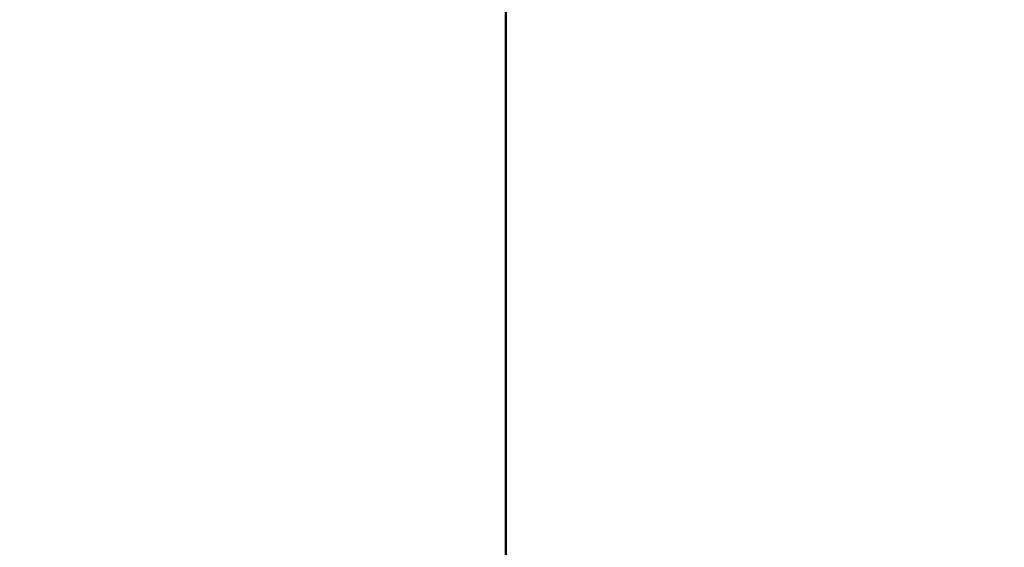
# Model space of a CAD drawing. Extents: x 27948 to 54421, y -11045 to -2175.
# Drawn here: x 43360 to 43375, y -4036 to -4028 of the extents above; entities that cross this region are included whole.
import ezdxf

# ---------------------------------------------------------------- set-up
doc = ezdxf.new("R2010")
doc.units = 0
doc.header["$LTSCALE"] = 50
doc.header["$MEASUREMENT"] = 0
doc.linetypes.add('CENTER2', pattern=[1.125, 0.75, -0.125, 0.125, -0.125])
doc.layers.get('0').update_dxf_attribs({"linetype": 'CONTINUOUS'})
for name, color, linetype in [('150-機器', 8, 'CONTINUOUS'), ('160-文字', 254, 'CONTINUOUS'), ('166-寸法B', 11, 'CONTINUOUS')]:
    doc.layers.add(name, color=color, linetype=linetype)
doc.styles.add('KH001', font='txt')
doc.dimstyles.new('KH1xx030', dxfattribs={"dimscale": 30, "dimtxt": 2, "dimasz": 0.6, "dimexe": 0.3, "dimexo": 1.2, "dimgap": 0.5, "dimtad": 3, "dimdec": 1, "dimdsep": 46, "dimlunit": 6, "dimtxsty": 'KH001', "dimblk": 'DOT', "dimcen": 1, "dimdle": 1, "dimclrd": 256, "dimclre": 256, "dimclrt": 256, "dimadec": 0, "dimazin": 0, "dimtfac": 1, "dimtdec": 1, "dimtix": 1, "dimtmove": 2, "dimatfit": 3, "dimldrblk": 'CLOSEDBLANK', "dimfxl": 1, "dimtolj": 1, "dimtzin": 0, "dimlwd": -1, "dimlwe": -1, "dimarcsym": 0})

# ---------------------------------------------------------------- blocks, each defined once
blk = doc.blocks.new('F402_H')
at = {"layer": '150-機器', "color": 161, "linetype": 'CENTER2'}
blk.add_line((0, 136.026), (0, -355.416), dxfattribs=at)
blk = doc.blocks.new('_ClosedBlank')
at = {"color": 0, "linetype": 'ByBlock', "lineweight": -2}
for p, q in [((-1, 0.16667), (0, 0)), ((-1, 0.16667), (-1, -0.16667)), ((0, 0), (-1, -0.16667))]:
    blk.add_line(p, q, dxfattribs=at)
blk = doc.blocks.new('_Dot')
at = {"color": 0, "linetype": 'ByBlock', "lineweight": -2}
blk.add_line((-0.5, 0), (-1, 0), dxfattribs=at)
at = {"color": 0, "linetype": 'ByBlock', "const_width": 0.5}
blk.add_lwpolyline([(-0.25, 0, 1), (0.25, 0, 1)], format="xyb", close=True, dxfattribs=at)

msp = doc.modelspace()

# ---------------------------------------------------------------- linework, layer by layer
at = {"layer": '150-機器', "color": 13}
for radius in [90.5, 80.5]:
    msp.add_circle((43367.368, -3960.581), radius, dxfattribs=at)
at = {"layer": '166-寸法B'}
msp.add_line((43367.368, -3829.345), (43367.368, -4087.656), dxfattribs=at)

# ---------------------------------------------------------------- block references
at = {"layer": '150-機器', "xscale": -1}
msp.add_blockref('F402_H', (43367.383, -3755.371), dxfattribs=at)

# ---------------------------------------------------------------- leaders
at = {"layer": '160-文字'}
msp.add_leader([(43487.383, -3755.506), (43113.538, -5326.809)], dimstyle='KH1xx030', override={"dimgap": 0.5, "dimtad": 1}, dxfattribs=at)
at = {"layer": '160-文字', "annotation_type": 0, "has_hookline": 1, "hookline_direction": 1}
for points, text_width in [([(43707.368, -3755.506), (44205.976, -6067.783), (44187.976, -6067.783)], 1009.949), ([(43587.368, -3767.506), (43993.351, -5773.437), (43975.351, -5773.437)], 1357.462)]:
    msp.add_leader(points, dimstyle='KH1xx030', override={"dimgap": 0.5, "dimtad": 1}, dxfattribs=dict(at, text_width=text_width))

doc.saveas('drawing.dxf')
